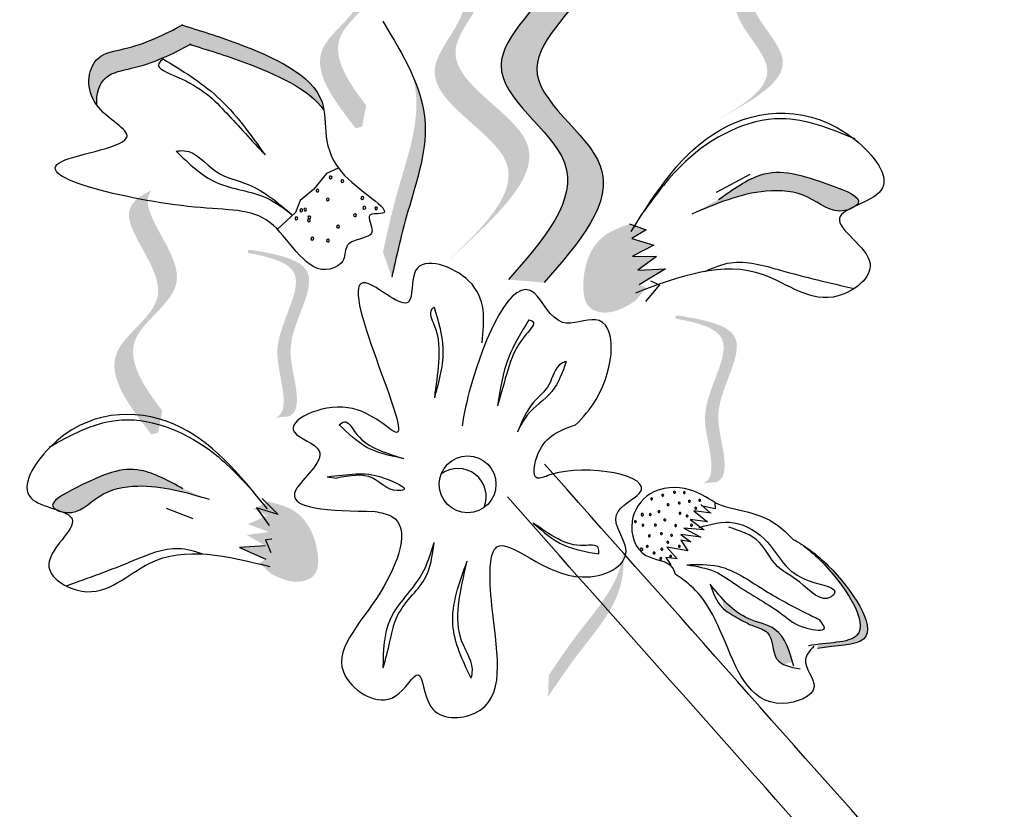
# Model space of a CAD drawing. Units: millimetres. Extents: x 0 to 120, y 0 to 163.
# Drawn here: x 90 to 91, y 96 to 97 of the extents above; entities that cross this region are included whole.
import ezdxf

# ---------------------------------------------------------------- set-up
doc = ezdxf.new("R2010")
doc.units = ezdxf.units.MM
doc.header["$MEASUREMENT"] = 0
doc.layers.add('Z_Pflanzen', color=7, linetype='Continuous')

# ---------------------------------------------------------------- blocks, each defined once
blk = doc.blocks.new('Z_Intensivbegrünung1_')
at = {"lineweight": 30, "true_color": 0x44a009}
h = blk.add_hatch(color=74, dxfattribs=at)
edge = h.paths.add_edge_path()
edge.add_spline(control_points=[(38.045, 14.8994), (38.0969, 14.9587), (38.1955, 15.0713), (37.9644, 15.2085), (38.2042, 15.3915), (38.0217, 15.4642), (37.9073, 15.5098)], knot_values=[0, 0, 0, 0, 1.189658, 2.257664, 3.212729, 4.815743, 4.815743, 4.815743, 4.815743], degree=3, periodic=0)
edge.add_line((37.9073, 15.5098), (37.8543, 15.5143))
edge.add_spline(control_points=[(37.8543, 15.5143), (37.9687, 15.4687), (38.1512, 15.396), (37.9113, 15.213), (38.1425, 15.0758), (38.0439, 14.9632), (37.992, 14.9038)], knot_values=[0, 0, 0, 0, 1.603014, 2.558079, 3.626085, 4.815743, 4.815743, 4.815743, 4.815743], degree=3, periodic=0)
edge.add_line((37.992, 14.9038), (38.045, 14.8994))
h = blk.add_hatch(color=74, dxfattribs=at)
edge = h.paths.add_edge_path()
edge.add_spline(control_points=[(37.7809, 15.1622), (37.753, 15.1987), (37.7088, 15.2663), (37.847, 15.3446), (37.7503, 15.4405), (37.7621, 15.4727), (37.7651, 15.477)], knot_values=[3.509882, 3.509882, 3.509882, 3.509882, 7.088532, 10.237069, 14.170147, 14.843915, 14.843915, 14.843915, 14.843915], degree=3, periodic=0)
edge.add_spline(control_points=[(37.7651, 15.477), (37.7463, 15.4687), (37.7083, 15.4363), (37.8202, 15.3254), (37.6758, 15.2436), (37.7331, 15.1699), (37.7653, 15.1284)], knot_values=[2.295062, 2.295062, 2.295062, 2.295062, 4.18365, 8.116728, 11.265265, 15.317095, 15.317095, 15.317095, 15.317095], degree=3, periodic=0)
edge.add_line((37.7653, 15.1284), (37.775, 15.131))
edge.add_spline(control_points=[(37.775, 15.131), (37.7769, 15.1414), (37.7789, 15.1518), (37.7809, 15.1622)], knot_values=[144.751726, 144.751726, 144.751726, 144.751726, 145.762031, 145.762031, 145.762031, 145.762031], degree=3, periodic=0)
h = blk.add_hatch(color=74, dxfattribs=at)
edge = h.paths.add_edge_path()
edge.add_line((38.298, 15.1384), (38.321, 15.1513))
edge.add_spline(control_points=[(38.321, 15.1513), (38.3626, 15.1754), (38.4446, 15.223), (38.317, 15.3212), (38.4117, 15.3784), (38.3931, 15.418), (38.3754, 15.4404)], knot_values=[1.581317, 1.581317, 1.581317, 1.581317, 5.969518, 10.234762, 12.618387, 15.483718, 15.483718, 15.483718, 15.483718], degree=3, periodic=0)
edge.add_line((38.3754, 15.4404), (38.3335, 15.4494))
edge.add_spline(control_points=[(38.3335, 15.4494), (38.3613, 15.4192), (38.3978, 15.371), (38.2939, 15.3084), (38.4215, 15.2101), (38.3395, 15.1626), (38.298, 15.1384)], knot_values=[0.665275, 0.665275, 0.665275, 0.665275, 4.446649, 6.830274, 11.095518, 15.483718, 15.483718, 15.483718, 15.483718], degree=3, periodic=0)
h = blk.add_hatch(color=74, dxfattribs=at)
edge = h.paths.add_edge_path()
edge.add_line((37.8973, 14.927), (37.9282, 14.9553))
edge.add_spline(control_points=[(37.9282, 14.9553), (37.9835, 15.0079), (38.0926, 15.1115), (37.8594, 15.2162), (37.9847, 15.3393), (37.9413, 15.3935), (37.9057, 15.4217)], knot_values=[1.581317, 1.581317, 1.581317, 1.581317, 5.969518, 10.234762, 12.618387, 15.483718, 15.483718, 15.483718, 15.483718], degree=3, periodic=0)
edge.add_line((37.9057, 15.4217), (37.8377, 15.4201))
edge.add_spline(control_points=[(37.8377, 15.4201), (37.8919, 15.3837), (37.9659, 15.3228), (37.8285, 15.1878), (38.0617, 15.0831), (37.9526, 14.9795), (37.8973, 14.927)], knot_values=[0.665275, 0.665275, 0.665275, 0.665275, 4.446649, 6.830274, 11.095518, 15.483718, 15.483718, 15.483718, 15.483718], degree=3, periodic=0)
h = blk.add_hatch(color=74, dxfattribs=at)
edge = h.paths.add_edge_path()
edge.add_spline(control_points=[(37.3812, 15.1625), (37.3794, 15.1788), (37.3891, 15.2097), (37.4521, 15.2192), (37.4922, 15.2379), (37.5191, 15.2528)], knot_values=[4.325138, 4.325138, 4.325138, 4.325138, 4.481275, 4.62405, 4.957162, 4.957162, 4.957162, 4.957162], degree=3, periodic=0)
edge.add_spline(control_points=[(37.5191, 15.2528), (37.5456, 15.2448), (37.613, 15.2236), (37.6959, 15.187), (37.7182, 15.1554)], knot_values=[0.065829, 0.065829, 0.065829, 0.065829, 0.375505, 0.842173, 0.842173, 0.842173, 0.842173], degree=3, periodic=0)
edge.add_spline(control_points=[(37.7182, 15.1554), (37.7175, 15.1594), (37.707, 15.2055), (37.6083, 15.2502), (37.5339, 15.2735), (37.5074, 15.2815)], knot_values=[0.065829, 0.065829, 0.065829, 0.065829, 0.116542, 0.662899, 0.972575, 0.972575, 0.972575, 0.972575], degree=3, periodic=0)
edge.add_spline(control_points=[(37.5074, 15.2815), (37.4805, 15.2667), (37.4405, 15.2479), (37.37, 15.2373), (37.3638, 15.1876), (37.3797, 15.1644), (37.3812, 15.1625)], knot_values=[4.228546, 4.228546, 4.228546, 4.228546, 4.561657, 4.704433, 4.935243, 4.957162, 4.957162, 4.957162, 4.957162], degree=3, periodic=0)
h = blk.add_hatch(color=74, dxfattribs=at)
edge = h.paths.add_edge_path()
edge.add_spline(control_points=[(37.8189, 14.9072), (37.8255, 14.9368), (37.8422, 15.0124), (37.8802, 15.1156), (37.8599, 15.1832), (37.8499, 15.2061)], knot_values=[0.549592, 0.549592, 0.549592, 0.549592, 1.117331, 1.997312, 2.458846, 2.458846, 2.458846, 2.458846], degree=3, periodic=0)
edge.add_spline(control_points=[(37.8499, 15.2061), (37.8527, 15.1954), (37.8621, 15.1395), (37.829, 15.0497), (37.8123, 14.9742), (37.8058, 14.9445)], knot_values=[3.19782, 3.19782, 3.19782, 3.19782, 4.05183, 7.578126, 9.853196, 9.853196, 9.853196, 9.853196], degree=3, periodic=0)
edge.add_line((37.8058, 14.9445), (37.8189, 14.9072))
h = blk.add_hatch(color=74, dxfattribs=at)
edge = h.paths.add_edge_path()
edge.add_spline(control_points=[(38.5074, 15.013), (38.5091, 15.0143), (38.52, 15.0253), (38.4384, 15.0567), (38.3769, 15.0744), (38.3249, 15.0375), (38.3039, 15.0226)], knot_values=[0, 0, 0, 0, 0.049666, 0.393527, 1.162356, 1.685915, 1.685915, 1.685915, 1.685915], degree=3, periodic=0)
edge.add_line((38.3039, 15.0226), (38.2641, 15.001))
edge.add_spline(control_points=[(38.2641, 15.001), (38.2999, 15.0163), (38.3554, 15.04), (38.4377, 15.0337), (38.4717, 15.0008), (38.4953, 15.0072), (38.4972, 15.0079)], knot_values=[1.761838, 1.761838, 1.761838, 1.761838, 2.595822, 3.053847, 3.470886, 3.508833, 3.508833, 3.508833, 3.508833], degree=3, periodic=0)
edge.add_spline(control_points=[(38.4972, 15.0079), (38.5003, 15.0096), (38.5038, 15.0113), (38.5074, 15.013)], knot_values=[3.800194, 3.800194, 3.800194, 3.800194, 3.874414, 3.874414, 3.874414, 3.874414], degree=3, periodic=0)
h = blk.add_hatch(color=74, dxfattribs=at)
edge = h.paths.add_edge_path()
edge.add_spline(control_points=[(37.4782, 14.7092), (37.4493, 14.7471), (37.4033, 14.8173), (37.5469, 14.8986), (37.4464, 14.9982), (37.4587, 15.0316), (37.4618, 15.0361)], knot_values=[3.509882, 3.509882, 3.509882, 3.509882, 7.088532, 10.237069, 14.170147, 14.843915, 14.843915, 14.843915, 14.843915], degree=3, periodic=0)
edge.add_spline(control_points=[(37.4618, 15.0361), (37.4423, 15.0275), (37.4028, 14.9938), (37.519, 14.8787), (37.3691, 14.7937), (37.4286, 14.7172), (37.462, 14.6741)], knot_values=[2.295062, 2.295062, 2.295062, 2.295062, 4.18365, 8.116728, 11.265265, 15.317095, 15.317095, 15.317095, 15.317095], degree=3, periodic=0)
edge.add_line((37.462, 14.6741), (37.4721, 14.6768))
edge.add_spline(control_points=[(37.4721, 14.6768), (37.4741, 14.6876), (37.4761, 14.6984), (37.4782, 14.7092)], knot_values=[144.751726, 144.751726, 144.751726, 144.751726, 145.762031, 145.762031, 145.762031, 145.762031], degree=3, periodic=0)
h = blk.add_hatch(color=74, dxfattribs=at)
edge = h.paths.add_edge_path()
edge.add_spline(control_points=[(38.1718, 14.9865), (38.1578, 14.9814), (38.1196, 14.9674), (38.0994, 14.9134), (38.1054, 14.8602), (38.1454, 14.8508), (38.1661, 14.8634), (38.1801, 14.8719)], knot_values=[0, 0, 0, 0, 0.161114, 0.441427, 0.586891, 0.672069, 0.848925, 0.848925, 0.848925, 0.848925], degree=3, periodic=0)
edge.add_line((38.1801, 14.8719), (38.1967, 14.8915))
edge.add_line((38.1967, 14.8915), (38.186, 14.8963))
edge.add_line((38.186, 14.8963), (38.2254, 14.9198))
edge.add_line((38.2254, 14.9198), (38.1843, 14.9177))
edge.add_line((38.1843, 14.9177), (38.2118, 14.9381))
edge.add_line((38.2118, 14.9381), (38.176, 14.9385))
edge.add_line((38.176, 14.9385), (38.2077, 14.955))
edge.add_line((38.2077, 14.955), (38.175, 14.9647))
edge.add_line((38.175, 14.9647), (38.1964, 14.9778))
edge.add_line((38.1964, 14.9778), (38.1718, 14.9865))
h = blk.add_hatch(color=74, dxfattribs=at)
edge = h.paths.add_edge_path()
edge.add_spline(control_points=[(37.6453, 14.6986), (37.6493, 14.7), (37.6595, 14.7073), (37.6579, 14.7533), (37.6348, 14.8145), (37.7074, 14.9201), (37.6373, 14.9376), (37.6048, 14.9435)], knot_values=[0.560734, 0.560734, 0.560734, 0.560734, 1.190913, 2.562758, 5.447101, 10.10323, 13.468903, 13.468903, 13.468903, 13.468903], degree=3, periodic=0)
edge.add_spline(control_points=[(37.6048, 14.9435), (37.6051, 14.9448), (37.6054, 14.946), (37.6057, 14.9473)], knot_values=[18.947861, 18.947861, 18.947861, 18.947861, 19.178659, 19.178659, 19.178659, 19.178659], degree=3, periodic=0)
edge.add_line((37.6057, 14.9473), (37.608, 14.9482))
edge.add_spline(control_points=[(37.608, 14.9482), (37.6466, 14.9416), (37.7308, 14.9273), (37.6544, 14.8164), (37.6776, 14.7552), (37.6791, 14.7098), (37.6696, 14.7024), (37.6662, 14.7009)], knot_values=[0, 0, 0, 0, 6.05927, 13.244655, 17.695802, 19.812847, 20.683744, 20.683744, 20.683744, 20.683744], degree=3, periodic=0)
edge.add_spline(control_points=[(37.6662, 14.7009), (37.6593, 14.7003), (37.6523, 14.6995), (37.6453, 14.6986)], knot_values=[3.688703, 3.688703, 3.688703, 3.688703, 4.546623, 4.546623, 4.546623, 4.546623], degree=3, periodic=0)
h = blk.add_hatch(color=74, dxfattribs=at)
edge = h.paths.add_edge_path()
edge.add_spline(control_points=[(38.2802, 14.6011), (38.2842, 14.6026), (38.2944, 14.6098), (38.2928, 14.6559), (38.2697, 14.7171), (38.3423, 14.8226), (38.2722, 14.8402), (38.2397, 14.846)], knot_values=[0.560734, 0.560734, 0.560734, 0.560734, 1.190913, 2.562758, 5.447101, 10.10323, 13.468903, 13.468903, 13.468903, 13.468903], degree=3, periodic=0)
edge.add_spline(control_points=[(38.2397, 14.846), (38.24, 14.8473), (38.2403, 14.8486), (38.2406, 14.8498)], knot_values=[18.947861, 18.947861, 18.947861, 18.947861, 19.178659, 19.178659, 19.178659, 19.178659], degree=3, periodic=0)
edge.add_line((38.2406, 14.8498), (38.243, 14.8507))
edge.add_spline(control_points=[(38.243, 14.8507), (38.2815, 14.8442), (38.3657, 14.8299), (38.2894, 14.7189), (38.3125, 14.6577), (38.314, 14.6123), (38.3045, 14.6049), (38.3011, 14.6034)], knot_values=[0, 0, 0, 0, 6.05927, 13.244655, 17.695802, 19.812847, 20.683744, 20.683744, 20.683744, 20.683744], degree=3, periodic=0)
edge.add_spline(control_points=[(38.3011, 14.6034), (38.2942, 14.6029), (38.2872, 14.6021), (38.2802, 14.6011)], knot_values=[3.688703, 3.688703, 3.688703, 3.688703, 4.546623, 4.546623, 4.546623, 4.546623], degree=3, periodic=0)
h = blk.add_hatch(color=74, dxfattribs=at)
edge = h.paths.add_edge_path()
edge.add_spline(control_points=[(37.5086, 14.5935), (37.4874, 14.6051), (37.4351, 14.6338), (37.3798, 14.6107), (37.3073, 14.5727), (37.3186, 14.5636), (37.3204, 14.5626)], knot_values=[0, 0, 0, 0, 0.402957, 0.994686, 1.259338, 1.297564, 1.297564, 1.297564, 1.297564], degree=3, periodic=0)
edge.add_spline(control_points=[(37.3204, 14.5626), (37.3239, 14.5614), (37.3273, 14.5602), (37.3304, 14.559)], knot_values=[2.924816, 2.924816, 2.924816, 2.924816, 2.98194, 2.98194, 2.98194, 2.98194], degree=3, periodic=0)
edge.add_spline(control_points=[(37.3304, 14.559), (37.3323, 14.5586), (37.3549, 14.5551), (37.383, 14.5894), (37.4588, 14.6041), (37.5129, 14.5881), (37.5479, 14.5778)], knot_values=[1.355997, 1.355997, 1.355997, 1.355997, 1.385203, 1.706177, 2.058696, 2.700571, 2.700571, 2.700571, 2.700571], degree=3, periodic=0)
edge.add_line((37.5479, 14.5778), (37.5086, 14.5935))
h = blk.add_hatch(color=74, dxfattribs=at)
edge = h.paths.add_edge_path()
edge.add_spline(control_points=[(37.64, 14.4668), (37.6538, 14.4604), (37.6744, 14.4509), (37.7107, 14.464), (37.7105, 14.5141), (37.6858, 14.5621), (37.6488, 14.571), (37.6353, 14.5743)], knot_values=[0, 0, 0, 0, 0.263378, 0.390226, 0.606853, 1.0243, 1.264234, 1.264234, 1.264234, 1.264234], degree=3, periodic=0)
edge.add_line((37.6353, 14.5743), (37.6133, 14.5635))
edge.add_line((37.6133, 14.5635), (37.6347, 14.5536))
edge.add_line((37.6347, 14.5536), (37.6052, 14.541))
edge.add_line((37.6052, 14.541), (37.6366, 14.5292))
edge.add_line((37.6366, 14.5292), (37.6033, 14.5249))
edge.add_line((37.6033, 14.5249), (37.6311, 14.5089))
edge.add_line((37.6311, 14.5089), (37.5927, 14.5064))
edge.add_line((37.5927, 14.5064), (37.6318, 14.4888))
edge.add_line((37.6318, 14.4888), (37.6224, 14.4832))
edge.add_line((37.6224, 14.4832), (37.64, 14.4668))
h = blk.add_hatch(color=74, dxfattribs=at)
edge = h.paths.add_edge_path()
edge.add_spline(control_points=[(38.0509, 14.2849), (38.0646, 14.3053), (38.0997, 14.3572), (38.1591, 14.4237), (38.1639, 14.4807), (38.1632, 14.5009)], knot_values=[0.549592, 0.549592, 0.549592, 0.549592, 1.117331, 1.997312, 2.458846, 2.458846, 2.458846, 2.458846], degree=3, periodic=0)
edge.add_spline(control_points=[(38.1632, 14.5009), (38.162, 14.492), (38.1526, 14.4471), (38.1009, 14.3893), (38.0658, 14.3373), (38.0521, 14.317)], knot_values=[3.19782, 3.19782, 3.19782, 3.19782, 4.05183, 7.578126, 9.853196, 9.853196, 9.853196, 9.853196], degree=3, periodic=0)
edge.add_line((38.0521, 14.317), (38.0509, 14.2849))
h = blk.add_hatch(color=74, dxfattribs=at)
edge = h.paths.add_edge_path()
edge.add_spline(control_points=[(38.4511, 14.3563), (38.4776, 14.3615), (38.5607, 14.3571), (38.4889, 14.4639), (38.4421, 14.5014), (38.4298, 14.5093)], knot_values=[0.885816, 0.885816, 0.885816, 0.885816, 1.264194, 1.901884, 2.127969, 2.127969, 2.127969, 2.127969], degree=3, periodic=0)
edge.add_spline(control_points=[(38.4298, 14.5093), (38.4377, 14.5032), (38.4819, 14.4646), (38.548, 14.3665), (38.4747, 14.3654), (38.4508, 14.3623)], knot_values=[0.972027, 0.972027, 0.972027, 0.972027, 1.111901, 1.749592, 2.06759, 2.06759, 2.06759, 2.06759], degree=3, periodic=0)
edge.add_spline(control_points=[(38.4508, 14.3623), (38.4517, 14.3603), (38.4518, 14.3583), (38.4511, 14.3563)], knot_values=[1.577532, 1.577532, 1.577532, 1.577532, 1.655777, 1.655777, 1.655777, 1.655777], degree=3, periodic=0)
h = blk.add_hatch(color=74, dxfattribs=at)
edge = h.paths.add_edge_path()
edge.add_spline(control_points=[(38.4141, 14.3357), (38.4084, 14.3556), (38.3972, 14.3888), (38.3433, 14.3979), (38.3202, 14.4186), (38.3085, 14.4316)], knot_values=[0.028446, 0.028446, 0.028446, 0.028446, 0.325897, 0.545492, 0.818266, 0.818266, 0.818266, 0.818266], degree=3, periodic=0)
edge.add_spline(control_points=[(38.3085, 14.4316), (38.3102, 14.4256), (38.3116, 14.4196), (38.3132, 14.4136)], knot_values=[0.524979, 0.524979, 0.524979, 0.524979, 0.623469, 0.623469, 0.623469, 0.623469], degree=3, periodic=0)
edge.add_spline(control_points=[(38.3132, 14.4136), (38.3187, 14.4092), (38.3338, 14.4009), (38.3537, 14.3893), (38.3865, 14.3809), (38.3825, 14.3445), (38.3969, 14.3343), (38.4017, 14.3322)], knot_values=[0.23561, 0.23561, 0.23561, 0.23561, 0.348725, 0.498875, 0.614681, 0.831441, 0.914602, 0.914602, 0.914602, 0.914602], degree=3, periodic=0)
edge.add_spline(control_points=[(38.4017, 14.3322), (38.4019, 14.3323), (38.4053, 14.3347), (38.4098, 14.3355), (38.4141, 14.3357)], knot_values=[1.30495, 1.30495, 1.30495, 1.30495, 1.309836, 1.374176, 1.374176, 1.374176, 1.374176], degree=3, periodic=0)
at = {"color": 74, "lineweight": 30, "true_color": 0x44a009}
for p, q in [((37.7392, 15.0694), (37.7222, 15.0611)), ((37.7222, 15.0611), (37.7026, 15.0377)), ((38.3502, 15.0599), (38.3004, 15.0329)), ((37.7026, 15.0377), (37.6827, 15.0214)), ((37.6827, 15.0214), (37.6761, 15.0035)), ((37.6761, 15.0035), (37.6491, 14.9786)), ((38.1718, 14.9865), (38.1964, 14.9778)), ((38.1964, 14.9778), (38.175, 14.9647)), ((38.175, 14.9647), (38.2077, 14.955)), ((38.2077, 14.955), (38.176, 14.9385)), ((38.176, 14.9385), (38.2118, 14.9381)), ((38.2118, 14.9381), (38.1843, 14.9177)), ((38.1843, 14.9177), (38.2254, 14.9198)), ((38.2254, 14.9198), (38.186, 14.8963)), ((38.2162, 14.8959), (38.1954, 14.8714)), ((38.2028, 14.902), (38.2162, 14.8959)), ((37.723, 14.6113), (37.7371, 14.6092)), ((37.6265, 14.5788), (37.6501, 14.555)), ((38.2984, 14.5732), (38.299, 14.5638)), ((37.4841, 14.5648), (37.5234, 14.5491)), ((37.6501, 14.555), (37.6181, 14.5649)), ((37.6181, 14.5649), (37.6367, 14.5389)), ((38.2931, 14.5572), (38.2673, 14.5608)), ((38.2673, 14.5608), (38.2876, 14.5443)), ((38.2779, 14.57), (38.2916, 14.5577)), ((38.299, 14.5638), (38.2784, 14.5682)), ((38.2618, 14.548), (38.2824, 14.5325)), ((38.2876, 14.5443), (38.2618, 14.548)), ((38.2526, 14.5351), (38.2776, 14.5218)), ((38.2824, 14.5325), (38.2526, 14.5351)), ((37.6408, 14.5185), (37.6316, 14.5174)), ((37.6316, 14.5174), (37.6394, 14.4987)), ((38.2629, 14.5145), (38.2478, 14.5171)), ((38.2478, 14.5171), (38.2585, 14.5012)), ((38.2482, 14.5255), (38.2629, 14.5145)), ((38.2776, 14.5218), (38.2482, 14.5255)), ((37.6311, 14.5089), (37.5927, 14.5064)), ((37.5927, 14.5064), (37.6318, 14.4888)), ((38.2272, 14.5068), (38.2423, 14.4895)), ((38.2585, 14.5012), (38.2272, 14.5068)), ((38.2423, 14.4895), (38.2257, 14.4913)), ((38.2257, 14.4913), (38.2331, 14.4803))]:
    blk.add_line(p, q, dxfattribs=at)
blk.add_circle((37.9315, 14.6), 0.0421, dxfattribs=at)
for centre, radius, start, end in [((37.7282, 15.0555), 0.00209, 35.0797, 215.0797), ((37.7282, 15.0555), 0.00209, 215.0797, 35.0797), ((37.7456, 15.05), 0.00209, 35.0797, 215.0797), ((37.7456, 15.05), 0.00209, 215.0797, 35.0797), ((37.7086, 15.036), 0.00209, 35.0797, 215.0797), ((37.7086, 15.036), 0.00209, 215.0797, 35.0797), ((37.7752, 15.025), 0.00209, 35.0797, 215.0797), ((37.7752, 15.025), 0.00209, 215.0797, 35.0797), ((37.7239, 15.0227), 0.00209, 35.0797, 215.0797), ((37.7239, 15.0227), 0.00209, 215.0797, 35.0797), ((37.7782, 15.0104), 0.00209, 35.0797, 215.0797), ((37.7782, 15.0104), 0.00209, 215.0797, 35.0797), ((37.7957, 15.0095), 0.00209, 35.0797, 215.0797), ((37.6774, 14.9948), 0.00209, 35.0797, 215.0797), ((37.6845, 15.0067), 0.00209, 35.0797, 215.0797), ((37.6845, 15.0067), 0.00209, 215.0797, 35.0797), ((37.6903, 15.0078), 0.00209, 35.0797, 215.0797), ((37.6903, 15.0078), 0.00209, 215.0797, 35.0797), ((37.6965, 14.9961), 0.00209, 35.0797, 215.0797), ((37.6965, 14.9961), 0.00209, 215.0797, 35.0797), ((37.7643, 14.9994), 0.00209, 35.0797, 215.0797), ((37.7643, 14.9994), 0.00209, 215.0797, 35.0797), ((37.7957, 15.0095), 0.00209, 215.0797, 35.0797), ((37.6774, 14.9948), 0.00209, 215.0797, 35.0797), ((37.6959, 14.9917), 0.00209, 35.0797, 215.0797), ((37.6959, 14.9917), 0.00209, 215.0797, 35.0797), ((37.7391, 14.9825), 0.00209, 35.0797, 215.0797), ((37.7391, 14.9825), 0.00209, 215.0797, 35.0797), ((37.701, 14.9646), 0.00209, 35.0797, 215.0797), ((37.701, 14.9646), 0.00209, 215.0797, 35.0797), ((37.7241, 14.9617), 0.00209, 35.0797, 215.0797), ((37.7241, 14.9617), 0.00209, 215.0797, 35.0797), ((37.917, 14.5813), 0.0421, 338.5742, 125.8568), ((38.2386, 14.5881), 0.00142, 153.7752, 333.7752), ((38.2386, 14.5881), 0.00142, 333.7752, 153.7752), ((38.2532, 14.5878), 0.00142, 153.7752, 333.7752), ((38.2532, 14.5878), 0.00142, 333.7752, 153.7752), ((38.2046, 14.5784), 0.00142, 153.7752, 333.7752), ((38.2046, 14.5784), 0.00142, 333.7752, 153.7752), ((38.2212, 14.5838), 0.00142, 153.7752, 333.7752), ((38.2212, 14.5838), 0.00142, 333.7752, 153.7752), ((38.2456, 14.5724), 0.00142, 153.7752, 333.7752), ((38.2456, 14.5724), 0.00142, 333.7752, 153.7752), ((38.2607, 14.5749), 0.00142, 153.7752, 333.7752), ((38.2607, 14.5749), 0.00142, 333.7752, 153.7752), ((38.276, 14.5763), 0.00142, 153.7752, 333.7752), ((38.276, 14.5763), 0.00142, 333.7752, 153.7752), ((38.2155, 14.5593), 0.00142, 153.7752, 333.7752), ((38.2155, 14.5593), 0.00142, 333.7752, 153.7752), ((38.229, 14.5698), 0.00142, 153.7752, 333.7752), ((38.229, 14.5698), 0.00142, 333.7752, 153.7752), ((38.2467, 14.557), 0.00142, 333.7752, 153.7752), ((38.2702, 14.5645), 0.00142, 153.7752, 333.7752), ((38.2702, 14.5645), 0.00142, 333.7752, 153.7752), ((38.1806, 14.5445), 0.00142, 153.7752, 333.7752), ((38.1806, 14.5445), 0.00142, 333.7752, 153.7752), ((38.1908, 14.5551), 0.00182, 153.7752, 333.7752), ((38.1908, 14.5551), 0.00182, 333.7752, 153.7752), ((38.2025, 14.5552), 0.00142, 153.7752, 333.7752), ((38.2025, 14.5552), 0.00142, 333.7752, 153.7752), ((38.2242, 14.5472), 0.00142, 153.7752, 333.7752), ((38.2242, 14.5472), 0.00142, 333.7752, 153.7752), ((38.2467, 14.557), 0.00142, 153.7752, 333.7752), ((38.2573, 14.553), 0.00142, 153.7752, 333.7752), ((38.2573, 14.553), 0.00142, 333.7752, 153.7752), ((38.1917, 14.5393), 0.00142, 153.7752, 333.7752), ((38.1917, 14.5393), 0.00142, 333.7752, 153.7752), ((38.2102, 14.5395), 0.00142, 153.7752, 333.7752), ((38.2102, 14.5395), 0.00142, 333.7752, 153.7752), ((38.2402, 14.5388), 0.00142, 153.7752, 333.7752), ((38.2402, 14.5388), 0.00142, 333.7752, 153.7752), ((38.2638, 14.5394), 0.00142, 153.7752, 333.7752), ((38.2638, 14.5394), 0.00142, 333.7752, 153.7752), ((38.2012, 14.5236), 0.00142, 153.7752, 333.7752), ((38.2012, 14.5236), 0.00142, 333.7752, 153.7752), ((38.2192, 14.5267), 0.00142, 153.7752, 333.7752), ((38.2192, 14.5267), 0.00142, 333.7752, 153.7752), ((38.2287, 14.514), 0.00142, 153.7752, 333.7752), ((38.2287, 14.514), 0.00142, 333.7752, 153.7752), ((38.2342, 14.5243), 0.00142, 153.7752, 333.7752), ((38.2342, 14.5243), 0.00142, 333.7752, 153.7752), ((38.1898, 14.5035), 0.00182, 153.7752, 333.7752), ((38.1898, 14.5035), 0.00182, 333.7752, 153.7752), ((38.1981, 14.5079), 0.00142, 153.7752, 333.7752), ((38.1981, 14.5079), 0.00142, 333.7752, 153.7752), ((38.2084, 14.498), 0.00142, 333.7752, 153.7752), ((38.2198, 14.5036), 0.00142, 153.7752, 333.7752), ((38.2198, 14.5036), 0.00142, 333.7752, 153.7752), ((38.2457, 14.508), 0.00142, 153.7752, 333.7752), ((38.2457, 14.508), 0.00142, 333.7752, 153.7752), ((38.2084, 14.498), 0.00142, 153.7752, 333.7752), ((38.2182, 14.4899), 0.00142, 153.7752, 333.7752), ((38.2182, 14.4899), 0.00142, 333.7752, 153.7752), ((38.2329, 14.4931), 0.00142, 153.7752, 333.7752), ((38.2329, 14.4931), 0.00142, 333.7752, 153.7752)]:
    blk.add_arc(centre, radius, start, end, dxfattribs=at)
for points in [[(37.8543, 15.5143), (38.0593, 15.3554), (37.9811, 15.2222), (38.0753, 15.0773), (37.992, 14.9038)], [(37.9073, 15.5098), (38.1123, 15.351), (38.0341, 15.2177), (38.1283, 15.0729), (38.045, 14.8994)], [(37.8056, 15.2872), (37.8683, 15.1361), (37.8404, 14.9965), (37.8189, 14.9072)], [(37.4794, 15.2314), (37.4731, 15.2245), (37.4997, 15.2049), (37.5739, 15.1507), (37.6307, 15.0888)], [(37.4794, 15.2314), (37.5597, 15.1753), (37.6307, 15.0888)], [(38.1741, 14.9752), (38.3069, 15.1263), (38.5058, 15.112), (38.5448, 15.0359), (38.4835, 14.9948), (38.5288, 14.9278), (38.4815, 14.8796), (38.3706, 14.911), (38.1807, 14.8839)], [(38.5068, 15.1125), (38.3968, 15.1425), (38.2547, 15.0789), (38.1935, 15.0056)], [(37.4989, 15.0944), (37.5109, 15.0951), (37.5581, 15.0643), (37.6059, 15.0448), (37.6707, 15.0004)], [(37.4989, 15.0944), (37.5589, 15.0479), (37.633, 15.025), (37.6707, 15.0004)], [(38.3039, 15.0226), (38.3665, 15.0591), (38.4717, 15.0435), (38.5113, 15.0171), (38.4914, 15.0063), (38.4371, 15.0258), (38.3744, 15.035), (38.2641, 15.001)], [(37.9531, 14.81), (37.9334, 14.9017), (37.8542, 14.9171), (37.8436, 14.8705), (37.7847, 14.8977), (37.8262, 14.6771), (37.7538, 14.7137), (37.6744, 14.6773), (37.7111, 14.6497), (37.6766, 14.5919), (37.794, 14.5598)], [(37.8817, 14.8629), (37.8779, 14.8594), (37.8815, 14.8371), (37.8882, 14.781), (37.8821, 14.7286)], [(37.8817, 14.8629), (37.8948, 14.8021), (37.8821, 14.7286)], [(38.0224, 14.844), (37.9921, 14.7878), (37.976, 14.7165)], [(38.0224, 14.844), (38.0281, 14.8418), (38.0184, 14.8226), (37.991, 14.7693), (37.976, 14.7165)], [(38.0778, 14.7824), (38.0565, 14.7378), (38.02, 14.7027), (38.0052, 14.6773)], [(38.0778, 14.7824), (38.0706, 14.7793), (38.0521, 14.7476), (38.03, 14.7222), (38.0052, 14.6773)], [(37.6344, 14.5635), (37.4945, 14.6896), (37.3112, 14.6548), (37.2831, 14.5799), (37.3446, 14.5482), (37.3097, 14.4811), (37.3589, 14.4414), (37.4586, 14.4826), (37.6381, 14.4779)], [(37.3102, 14.6552), (37.4092, 14.6949), (37.5482, 14.6511), (37.613, 14.5896)], [(37.7407, 14.6883), (37.7488, 14.6929), (37.7636, 14.6785), (37.7949, 14.6532), (37.8362, 14.6382)], [(37.794, 14.5598), (37.8188, 14.5524), (37.8022, 14.4402), (37.7504, 14.3147), (37.8238, 14.2854), (37.8581, 14.3173), (37.877, 14.2701), (37.9422, 14.2605), (37.9683, 14.412), (37.975, 14.5071), (38.1017, 14.4625), (38.1666, 14.501), (38.1523, 14.5549), (38.1867, 14.5868), (38.0537, 14.6139), (38.0345, 14.6093), (38.0362, 14.646), (38.0915, 14.6882)], [(37.8362, 14.6382), (37.7821, 14.6549), (37.7407, 14.6883)], [(37.5086, 14.5935), (37.4464, 14.6207), (37.3503, 14.5948), (37.3163, 14.566), (37.336, 14.5581), (37.3844, 14.5821), (37.4417, 14.5975), (37.5479, 14.5778)], [(37.723, 14.6113), (37.7654, 14.6154), (37.8076, 14.6092), (37.8363, 14.5919), (37.827, 14.5907), (37.7906, 14.6091), (37.7371, 14.6092)], [(38.2984, 14.5732), (38.2606, 14.592), (38.2025, 14.5859), (38.1756, 14.5446), (38.1958, 14.4946), (38.2352, 14.4767), (38.2396, 14.4668)], [(38.2751, 14.536), (38.3265, 14.543), (38.3762, 14.5147), (38.4385, 14.4568), (38.4756, 14.4372), (38.4709, 14.433), (38.4245, 14.4546), (38.3884, 14.4815), (38.3642, 14.5141), (38.3193, 14.5362)], [(38.0288, 14.5426), (38.0748, 14.5097), (38.1265, 14.4969)], [(38.1265, 14.4969), (38.1252, 14.5062), (38.1048, 14.5092), (38.0657, 14.5189), (38.0288, 14.5426)], [(37.8063, 14.3278), (37.8169, 14.3998), (37.8636, 14.4665), (37.8816, 14.5135)], [(37.8063, 14.3278), (37.8161, 14.3666), (37.8248, 14.3992), (37.8467, 14.4325), (37.8677, 14.4594), (37.8816, 14.5135)], [(37.9365, 14.3122), (37.9096, 14.3916), (37.9309, 14.4859)], [(37.9365, 14.3122), (37.9384, 14.3198), (37.9231, 14.3665), (37.9181, 14.4207), (37.9309, 14.4859)], [(38.2569, 14.4806), (38.3038, 14.4783), (38.3701, 14.4443), (38.4312, 14.4103), (38.4532, 14.3995)], [(38.2569, 14.4806), (38.2986, 14.4704), (38.3305, 14.4508), (38.3985, 14.407), (38.435, 14.3864), (38.4611, 14.3865), (38.4532, 14.3995)], [(38.4455, 14.3598), (38.433, 14.3399), (38.4459, 14.2999), (38.3986, 14.2749), (38.3105, 14.374), (38.262, 14.4501), (38.2396, 14.4668)], [(38.4157, 14.33), (38.3876, 14.3848), (38.349, 14.4003), (38.2914, 14.452)], [(38.2914, 14.452), (38.3091, 14.4174), (38.3314, 14.4021), (38.3568, 14.3894), (38.3765, 14.3798), (38.3902, 14.3412), (38.4249, 14.3261)]]:
    blk.add_spline(points, degree=3, dxfattribs=at)
for points, knots in [([(37.5061, 15.2819), (37.533, 15.2738), (37.6078, 15.2504), (37.7458, 15.1879), (37.7004, 15.0724), (37.8361, 14.9977), (37.777, 15.0032), (37.8009, 14.9673), (37.7675, 14.9652), (37.7488, 14.9536), (37.7514, 14.9304), (37.6979, 14.9004), (37.6454, 15.0118), (37.5224, 15.0008), (37.2008, 15.0718), (37.4759, 15.1063), (37.3602, 15.1586), (37.37, 15.2373), (37.4413, 15.2481), (37.4819, 15.2673), (37.5093, 15.2826)], [0.060767, 0.060767, 0.060767, 0.060767, 0.375505, 0.921862, 1.329491, 1.607338, 1.663334, 1.747289, 1.860687, 1.898255, 1.978418, 2.066078, 2.446066, 2.845256, 3.623815, 3.997392, 4.250465, 4.481275, 4.62405, 4.965032, 4.965032, 4.965032, 4.965032]), ([(37.3812, 15.1625), (37.3794, 15.1788), (37.3891, 15.2097), (37.4529, 15.2193), (37.4935, 15.2385), (37.521, 15.2538)], [4.3251381, 4.3251381, 4.3251381, 4.3251381, 4.4812749, 4.6240504, 4.9650324, 4.9650324, 4.9650324, 4.9650324]), ([(37.5178, 15.2532), (37.5447, 15.2451), (37.6125, 15.2239), (37.6959, 15.187), (37.7182, 15.1554)], [0.0607671, 0.0607671, 0.0607671, 0.0607671, 0.3755048, 0.8421735, 0.8421735, 0.8421735, 0.8421735]), ([(38.2843, 14.916), (38.2966, 14.9216), (38.3322, 14.9368), (38.409, 14.913), (38.4691, 14.8989), (38.5052, 14.8905)], [0.0150673, 0.0150673, 0.0150673, 0.0150673, 0.1625906, 0.4415753, 0.8641305, 0.8641305, 0.8641305, 0.8641305]), ([(38.0915, 14.6882), (38.1032, 14.6993), (38.1497, 14.7544), (38.1558, 14.869), (38.0629, 14.824), (38.0118, 14.948), (37.943, 14.785), (37.9259, 14.7044), (37.9232, 14.6868)], [15.074505, 15.074505, 15.074505, 15.074505, 15.438544, 16.685084, 17.198928, 17.830456, 19.586396, 20.141525, 20.141525, 20.141525, 20.141525]), ([(43.6413, 9.6546), (43.0209, 10.0039), (41.3299, 11.0153), (39.5985, 12.8787), (38.4049, 14.2249), (38.0457, 14.6301)], [1.008197, 1.008197, 1.008197, 1.008197, 3.900629, 9.037425, 11.249362, 11.249362, 11.249362, 11.249362]), ([(43.617, 9.5839), (43.5994, 9.5938), (43.5817, 9.6038), (43.1037, 9.8736), (42.649, 10.1429), (41.8721, 10.6712), (41.544, 10.9219), (40.9158, 11.4573), (40.6143, 11.7407), (39.8556, 12.4993), (39.4117, 12.9887), (38.6436, 13.8449), (38.3171, 14.2131), (37.9906, 14.5813)], [0.989917, 0.989917, 0.989917, 0.989917, 1.072062, 1.072062, 3.216187, 3.216187, 4.893527, 4.893527, 6.570867, 6.570867, 9.239519, 9.239519, 11.249362, 11.249362, 11.249362, 11.249362]), ([(38.2983, 14.5732), (38.3123, 14.5655), (38.3465, 14.5614), (38.3876, 14.5454), (38.4068, 14.5261), (38.4147, 14.5182)], [0.1844735, 0.1844735, 0.1844735, 0.1844735, 0.4465842, 0.6993782, 0.8743241, 0.8743241, 0.8743241, 0.8743241]), ([(38.4147, 14.5182), (38.4321, 14.509), (38.4835, 14.4718), (38.5607, 14.3571), (38.4776, 14.3615), (38.4511, 14.3563)], [0.793126, 0.793126, 0.793126, 0.793126, 1.111901, 1.749592, 2.127969, 2.127969, 2.127969, 2.127969]), ([(37.5383, 14.4966), (37.5263, 14.5004), (37.4915, 14.5107), (37.4227, 14.4803), (37.3683, 14.4607), (37.3356, 14.4489)], [0.0150673, 0.0150673, 0.0150673, 0.0150673, 0.1625906, 0.4415753, 0.8641305, 0.8641305, 0.8641305, 0.8641305]), ([(38.4298, 14.5093), (38.4377, 14.5032), (38.4819, 14.4646), (38.5516, 14.3611), (38.465, 14.3656), (38.4373, 14.3602)], [0.972027, 0.972027, 0.972027, 0.972027, 1.111901, 1.749592, 2.127969, 2.127969, 2.127969, 2.127969])]:
    blk.add_open_spline(points, degree=3, knots=knots, dxfattribs=at)

msp = doc.modelspace()

# ---------------------------------------------------------------- block references
at = {"layer": 'Z_Pflanzen', "color": 74, "true_color": 0x44a009}
msp.add_blockref('Z_Intensivbegrünung1_', (52.64922, 81.88143), dxfattribs=at)

doc.saveas('drawing.dxf')
